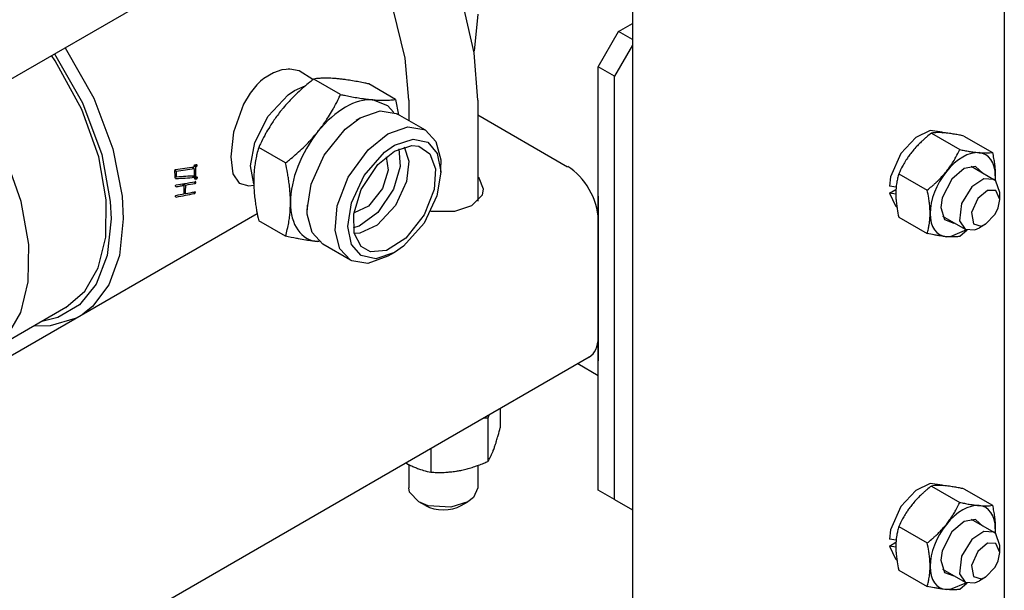
# Model space of a CAD drawing. Units: millimetres. Extents: x 37 to 18719, y -467 to 3184.
# Drawn here: x 18513 to 18684, y 1146 to 1245 of the extents above; entities that cross this region are included whole.
import ezdxf

# ---------------------------------------------------------------- set-up
doc = ezdxf.new("R2010")
doc.units = ezdxf.units.MM
doc.linetypes.add('K5LT_BASIC', pattern=[0])
doc.layers.add('Системный слой (16)', color=7, linetype='Continuous')

# ---------------------------------------------------------------- blocks, each defined once
blk = doc.blocks.new('U2230')
at = {"layer": 'Системный слой (16)', "linetype": 'K5LT_BASIC'}
for p, q in [((18670.91, 1164.99), (18668.39, 1163.8)), ((18672.99, 1164.7), (18670.91, 1164.99)), ((18668.39, 1163.8), (18665.82, 1161.01)), ((18665.82, 1161.01), (18664.04, 1156.94)), ((18664.04, 1156.94), (18663.82, 1155.33)), ((18663.87, 1154.14), (18664.87, 1151.93)), ((18664.87, 1151.93), (18665.13, 1151.71))]:
    blk.add_line(p, q, dxfattribs=at)
blk = doc.blocks.new('U2240')
at = {"layer": 'Системный слой (16)', "linetype": 'K5LT_BASIC'}
for p, q in [((18674.36, 1207.82), (18673.71, 1207.82)), ((18677.18, 1208.99), (18674.36, 1207.82))]:
    blk.add_line(p, q, dxfattribs=at)
blk = doc.blocks.new('U2241')
at = {"layer": 'Системный слой (16)', "linetype": 'K5LT_BASIC'}
for p, q in [((18676.8, 1219.66), (18674.63, 1217.82)), ((18678.74, 1219.98), (18676.8, 1219.66)), ((18680.06, 1218.85), (18678.74, 1219.98)), ((18674.63, 1217.82), (18672.95, 1214.56)), ((18672.95, 1214.56), (18672.72, 1212.91)), ((18672.72, 1212.91), (18673.39, 1210.8)), ((18673.39, 1210.8), (18674.98, 1210.19)), ((18674.98, 1210.19), (18675.06, 1210.19))]:
    blk.add_line(p, q, dxfattribs=at)
blk = doc.blocks.new('U2242')
at = {"layer": 'Системный слой (16)', "linetype": 'K5LT_BASIC'}
blk.add_line((18609.79, 1185.79), (18613.32, 1183.75), dxfattribs=at)
blk = doc.blocks.new('U2254')
at = {"layer": 'Системный слой (16)', "linetype": 'K5LT_BASIC'}
for p, q in [((18680.21, 1217.87), (18678.14, 1216.48)), ((18681.94, 1217.77), (18680.21, 1217.87)), ((18682.3, 1217.48), (18681.94, 1217.77)), ((18678.14, 1216.48), (18676.33, 1213.6)), ((18682.97, 1215.48), (18682.3, 1217.48)), ((18676.33, 1213.6), (18675.99, 1210.56)), ((18675.99, 1210.56), (18676.94, 1209.11)), ((18678.67, 1209.01), (18679.44, 1209.35)), ((18676.94, 1209.11), (18678.67, 1209.01))]:
    blk.add_line(p, q, dxfattribs=at)
blk = doc.blocks.new('U2255')
at = {"layer": 'Системный слой (16)', "linetype": 'K5LT_BASIC'}
for p, q in [((18679.15, 1214.44), (18678.08, 1212.02)), ((18680.86, 1215.86), (18679.15, 1214.44)), ((18682.31, 1215.82), (18680.86, 1215.86)), ((18682.97, 1214.25), (18682.31, 1215.82)), ((18682.71, 1212.83), (18682.97, 1214.25)), ((18682.18, 1211.7), (18682.71, 1212.83)), ((18678.08, 1212.02), (18678.43, 1210.07)), ((18680.5, 1209.97), (18682.18, 1211.7)), ((18678.43, 1210.07), (18679.74, 1209.67)), ((18679.74, 1209.67), (18680.5, 1209.97))]:
    blk.add_line(p, q, dxfattribs=at)
blk = doc.blocks.new('U2357')
at = {"layer": 'Системный слой (16)', "linetype": 'K5LT_BASIC'}
for p, q in [((18543.49, 1217.36), (18543.47, 1217.36)), ((18543.51, 1217.34), (18543.49, 1217.36))]:
    blk.add_line(p, q, dxfattribs=at)
blk = doc.blocks.new('U2359')
at = {"layer": 'Системный слой (16)', "linetype": 'K5LT_BASIC'}
for p, q in [((18519.03, 1239.54), (18523.89, 1231.02)), ((18523.89, 1231.02), (18527.2, 1222.09)), ((18527.2, 1222.09), (18528.69, 1213.92)), ((18528.69, 1213.92), (18528.82, 1210.9)), ((18528.82, 1210.9), (18528.14, 1204.55)), ((18528.14, 1204.55), (18526.24, 1199.58)), ((18526.24, 1199.58), (18523.33, 1195.98)), ((18523.33, 1195.98), (18519.58, 1193.77)), ((18519.58, 1193.77), (18516.79, 1193.1))]:
    blk.add_line(p, q, dxfattribs=at)
blk = doc.blocks.new('U2360')
at = {"layer": 'Системный слой (16)', "linetype": 'K5LT_BASIC'}
for p, q in [((18543.4, 1215.59), (18543.38, 1215.6)), ((18543.42, 1215.58), (18543.4, 1215.59))]:
    blk.add_line(p, q, dxfattribs=at)
blk = doc.blocks.new('U2361')
at = {"layer": 'Системный слой (16)', "linetype": 'K5LT_BASIC'}
blk.add_line((18543.76, 1218.14), (18543.73, 1218.17), dxfattribs=at)
blk.add_arc((18543.67, 1218.06), 0.127, 60.0092, 68.4171, dxfattribs=at)
blk = doc.blocks.new('U2362')
at = {"layer": 'Системный слой (16)', "linetype": 'K5LT_BASIC'}
for p, q in [((18549.57, 1221.66), (18549.97, 1218.7)), ((18549.97, 1218.7), (18551.04, 1217.09)), ((18551.04, 1217.09), (18552.73, 1216.63)), ((18552.73, 1216.63), (18553.58, 1216.75))]:
    blk.add_line(p, q, dxfattribs=at)
blk = doc.blocks.new('U2364')
at = {"layer": 'Системный слой (16)', "linetype": 'K5LT_BASIC'}
blk.add_line((18540.06, 1216.53), (18540.08, 1216.51), dxfattribs=at)
blk.add_arc((18540.16, 1216.65), 0.154, 240.011, 249.4676, dxfattribs=at)
blk = doc.blocks.new('U2365')
at = {"layer": 'Системный слой (16)', "linetype": 'K5LT_BASIC'}
blk.add_line((18540, 1217.93), (18540.02, 1217.91), dxfattribs=at)
blk.add_arc((18540.07, 1217.98), 0.0849, 240.0143, 252.6793, dxfattribs=at)
blk = doc.blocks.new('U2366')
at = {"layer": 'Системный слой (16)', "linetype": 'K5LT_BASIC'}
blk.add_line((18540.03, 1214.73), (18540.05, 1214.71), dxfattribs=at)
blk.add_arc((18540.12, 1214.83), 0.137, 240.0296, 250.0109, dxfattribs=at)
blk = doc.blocks.new('U2367')
at = {"layer": 'Системный слой (16)', "linetype": 'K5LT_BASIC'}
for p, q in [((18520.84, 1240.59), (18525.81, 1231.85)), ((18525.81, 1231.85), (18529.12, 1223.05)), ((18529.12, 1223.05), (18530.73, 1214.86)), ((18530.73, 1214.86), (18530.95, 1210.9)), ((18530.95, 1210.9), (18530.28, 1204.53)), ((18530.28, 1204.53), (18528.45, 1199.46)), ((18528.45, 1199.46), (18525.59, 1195.68)), ((18525.59, 1195.68), (18523.95, 1194.38)), ((18518.24, 1192.33), (18515.35, 1192.27)), ((18522.59, 1193.6), (18518.24, 1192.33))]:
    blk.add_line(p, q, dxfattribs=at)
blk = doc.blocks.new('U2368')
at = {"layer": 'Системный слой (16)', "linetype": 'K5LT_BASIC'}
blk.add_line((18543.33, 1217.86), (18543.35, 1217.84), dxfattribs=at)
blk.add_arc((18543.38, 1217.91), 0.0721, 240.0727, 255.0306, dxfattribs=at)
blk = doc.blocks.new('U2369')
at = {"layer": 'Системный слой (16)', "linetype": 'K5LT_BASIC'}
for p, q in [((18558.47, 1236.75), (18556.99, 1236.27)), ((18559.21, 1236.86), (18558.47, 1236.75)), ((18559.57, 1236.88), (18559.21, 1236.86)), ((18559.76, 1236.88), (18559.57, 1236.88)), ((18559.85, 1236.88), (18559.76, 1236.88)), ((18561.46, 1236.62), (18559.85, 1236.88)), ((18563.83, 1235.07), (18561.46, 1236.62)), ((18554.75, 1234.81), (18554.12, 1234.19)), ((18555.08, 1235.09), (18554.75, 1234.81)), ((18555.25, 1235.22), (18555.08, 1235.09)), ((18555.34, 1235.29), (18555.25, 1235.22)), ((18556.99, 1236.27), (18555.34, 1235.29)), ((18554.12, 1234.19), (18552.95, 1232.75)), ((18552.95, 1232.75), (18551.78, 1230.8)), ((18551.78, 1230.8), (18550.08, 1225.96)), ((18550.08, 1225.96), (18549.57, 1221.66))]:
    blk.add_line(p, q, dxfattribs=at)
blk = doc.blocks.new('U2370')
at = {"layer": 'Системный слой (16)', "linetype": 'K5LT_BASIC'}
blk.add_line((18543.71, 1220.29), (18543.67, 1220.32), dxfattribs=at)
blk.add_arc((18543.6, 1220.19), 0.145, 59.9957, 67.9823, dxfattribs=at)
blk = doc.blocks.new('U2372')
at = {"layer": 'Системный слой (16)', "linetype": 'K5LT_BASIC'}
for p, q in [((18478.97, 1249.13), (18474.55, 1248.25)), ((18473.04, 1247.52), (18469.75, 1244.7)), ((18474.55, 1248.25), (18473.04, 1247.52)), ((18469.75, 1244.7), (18467.5, 1240.86)), ((18505.71, 1230.56), (18505.03, 1231.57)), ((18510.32, 1222.15), (18505.71, 1230.56)), ((18513.25, 1213.91), (18510.32, 1222.15)), ((18514.56, 1206.45), (18513.25, 1213.91)), ((18514.47, 1200), (18514.56, 1206.45)), ((18513.18, 1194.68), (18514.47, 1200)), ((18510.83, 1190.58), (18513.18, 1194.68)), ((18507.54, 1187.76), (18510.83, 1190.58)), ((18503.8, 1186.39), (18507.54, 1187.76)), ((18499, 1186.3), (18503.8, 1186.39))]:
    blk.add_line(p, q, dxfattribs=at)
blk = doc.blocks.new('U2381')
at = {"layer": 'Системный слой (16)', "linetype": 'K5LT_BASIC'}
for p, q in [((18519.15, 1238.32), (18518.52, 1239.24)), ((18523.76, 1229.9), (18519.15, 1238.32)), ((18526.68, 1221.67), (18523.76, 1229.9)), ((18528, 1214.2), (18526.68, 1221.67)), ((18527.91, 1207.76), (18528, 1214.2)), ((18526.61, 1202.44), (18527.91, 1207.76)), ((18524.26, 1198.34), (18526.61, 1202.44)), ((18520.97, 1195.52), (18524.26, 1198.34))]:
    blk.add_line(p, q, dxfattribs=at)
blk = doc.blocks.new('U2455')
at = {"layer": 'Системный слой (16)', "linetype": 'K5LT_BASIC'}
for p, q in [((18592.45, 1231.52), (18592.45, 1214.01)), ((18592.45, 1168.12), (18592.45, 1164.24))]:
    blk.add_line(p, q, dxfattribs=at)
blk = doc.blocks.new('U2456')
at = {"layer": 'Системный слой (16)', "linetype": 'K5LT_BASIC'}
for p, q in [((18580.45, 1231.52), (18580.45, 1227.95)), ((18580.45, 1168.29), (18580.45, 1164.24))]:
    blk.add_line(p, q, dxfattribs=at)
blk = doc.blocks.new('U2457')
at = {"layer": 'Системный слой (16)', "linetype": 'K5LT_BASIC'}
for p, q in [((18580.81, 1269.14), (18577.93, 1273.55)), ((18586.14, 1258.96), (18580.81, 1269.14)), ((18589.45, 1250.13), (18586.14, 1258.96)), ((18591.83, 1239.74), (18589.45, 1250.13)), ((18592.45, 1231.52), (18591.83, 1239.74))]:
    blk.add_line(p, q, dxfattribs=at)
blk = doc.blocks.new('U2458')
at = {"layer": 'Системный слой (16)', "linetype": 'K5LT_BASIC'}
for p, q in [((18569.51, 1264.57), (18567.5, 1267.52)), ((18574.27, 1256.07), (18569.51, 1264.57)), ((18577.75, 1247.32), (18574.27, 1256.07)), ((18579.83, 1238.82), (18577.75, 1247.32)), ((18580.45, 1231.52), (18579.83, 1238.82))]:
    blk.add_line(p, q, dxfattribs=at)
blk = doc.blocks.new('U2459')
at = {"layer": 'Системный слой (16)', "linetype": 'K5LT_BASIC'}
for p, q in [((18580.59, 1163.51), (18580.45, 1164.24)), ((18582.21, 1161.79), (18580.59, 1163.51)), ((18592.45, 1164.24), (18591.67, 1162.53)), ((18583.84, 1161.13), (18582.21, 1161.79)), ((18590.7, 1161.79), (18587.73, 1160.86)), ((18591.67, 1162.53), (18590.7, 1161.79)), ((18587.73, 1160.86), (18583.84, 1161.13))]:
    blk.add_line(p, q, dxfattribs=at)
blk = doc.blocks.new('U2461')
at = {"layer": 'Системный слой (16)', "linetype": 'K5LT_BASIC'}
for p, q in [((18670.91, 1226.23), (18668.39, 1225.03)), ((18672.99, 1225.94), (18670.91, 1226.23)), ((18668.39, 1225.03), (18665.82, 1222.25)), ((18665.82, 1222.25), (18664.04, 1218.18)), ((18664.04, 1218.18), (18663.82, 1216.57)), ((18663.87, 1215.38), (18664.87, 1213.17)), ((18664.87, 1213.17), (18665.13, 1212.95))]:
    blk.add_line(p, q, dxfattribs=at)
blk = doc.blocks.new('U2547')
at = {"layer": 'Системный слой (16)', "linetype": 'K5LT_BASIC'}
for p, q in [((18592.67, 1217.95), (18592.45, 1218.17)), ((18593.45, 1216.09), (18592.67, 1217.95)), ((18593.23, 1215.07), (18593.45, 1216.09)), ((18591.4, 1213.23), (18593.23, 1215.07)), ((18588.44, 1212.22), (18591.4, 1213.23)), ((18584.29, 1212.25), (18588.44, 1212.22))]:
    blk.add_line(p, q, dxfattribs=at)
blk = doc.blocks.new('U2548')
at = {"layer": 'Системный слой (16)', "linetype": 'K5LT_BASIC'}
for p, q in [((18577.97, 1222.66), (18581.02, 1223.64)), ((18581.02, 1223.64), (18582.22, 1223.5)), ((18582.22, 1223.5), (18584.13, 1222.18)), ((18575.1, 1220.32), (18577.97, 1222.66)), ((18584.13, 1222.18), (18585.08, 1219.61)), ((18572.22, 1216.03), (18575.1, 1220.32)), ((18585.08, 1219.61), (18584.85, 1215.98)), ((18570.91, 1211.79), (18572.22, 1216.03)), ((18584.85, 1215.98), (18583.15, 1211.62)), ((18570.99, 1208.41), (18570.91, 1211.79)), ((18583.15, 1211.62), (18579.98, 1207.58)), ((18572.19, 1206.12), (18570.99, 1208.41)), ((18579.98, 1207.58), (18576.6, 1205.45)), ((18573.84, 1205.21), (18572.19, 1206.12)), ((18576.6, 1205.45), (18573.84, 1205.21))]:
    blk.add_line(p, q, dxfattribs=at)
blk = doc.blocks.new('U2549')
at = {"layer": 'Системный слой (16)', "linetype": 'K5LT_BASIC'}
for p, q in [((18579.68, 1223.41), (18580.48, 1220.9)), ((18580.48, 1220.9), (18580.08, 1217.38)), ((18580.08, 1217.38), (18578.18, 1213.24)), ((18578.18, 1213.24), (18575, 1209.8)), ((18575, 1209.8), (18571.97, 1208.42)), ((18571.97, 1208.42), (18571, 1208.38))]:
    blk.add_line(p, q, dxfattribs=at)
blk = doc.blocks.new('U2550')
at = {"layer": 'Системный слой (16)', "linetype": 'K5LT_BASIC'}
for p, q in [((18559.56, 1232.45), (18560.65, 1233.17)), ((18560.65, 1233.17), (18562.5, 1233.98)), ((18556.07, 1228.75), (18559.56, 1232.45)), ((18553.77, 1224.17), (18556.07, 1228.75)), ((18553.03, 1220.1), (18553.77, 1224.17)), ((18553.58, 1217.01), (18553.03, 1220.1))]:
    blk.add_line(p, q, dxfattribs=at)
blk = doc.blocks.new('U2551')
at = {"layer": 'Системный слой (16)', "linetype": 'K5LT_BASIC'}
for p, q in [((18578.76, 1223.07), (18578.96, 1219.99)), ((18578.96, 1219.99), (18577.8, 1216.05)), ((18577.8, 1216.05), (18575.08, 1212.03)), ((18575.08, 1212.03), (18571.84, 1209.67)), ((18571.84, 1209.67), (18570.84, 1209.34))]:
    blk.add_line(p, q, dxfattribs=at)
blk = doc.blocks.new('U2552')
at = {"layer": 'Системный слой (16)', "linetype": 'K5LT_BASIC'}
for p, q in [((18572.03, 1228.42), (18575.51, 1229.64)), ((18575.51, 1229.64), (18578.28, 1229.19)), ((18569.41, 1226.47), (18572.03, 1228.42)), ((18578.28, 1229.19), (18578.53, 1229.06)), ((18565.76, 1221.95), (18569.41, 1226.47)), ((18563.52, 1216.91), (18565.76, 1221.95)), ((18562.84, 1212.5), (18563.52, 1216.91)), ((18562.86, 1211.7), (18562.84, 1212.5)), ((18563.69, 1208.52), (18562.86, 1211.7)), ((18565.53, 1206.54), (18563.69, 1208.52))]:
    blk.add_line(p, q, dxfattribs=at)
blk = doc.blocks.new('U2553')
at = {"layer": 'Системный слой (16)', "linetype": 'K5LT_BASIC'}
for p, q in [((18576.54, 1221.67), (18576.88, 1219.34)), ((18576.88, 1219.34), (18575.92, 1216.17)), ((18575.92, 1216.17), (18573.5, 1213.11)), ((18573.5, 1213.11), (18570.99, 1211.97)), ((18570.99, 1211.97), (18570.94, 1211.96))]:
    blk.add_line(p, q, dxfattribs=at)
blk = doc.blocks.new('U2554')
at = {"layer": 'Системный слой (16)', "linetype": 'K5LT_BASIC'}
for p, q in [((18577.97, 1223.68), (18581.22, 1224.77)), ((18581.22, 1224.77), (18583.74, 1224.2)), ((18576.23, 1222.46), (18577.97, 1223.68)), ((18583.74, 1224.2), (18585.4, 1222.27)), ((18572.72, 1218.41), (18576.23, 1222.46)), ((18585.4, 1222.27), (18586.03, 1219.16)), ((18570.54, 1213.7), (18572.72, 1218.41)), ((18586.03, 1219.03), (18585.35, 1214.88)), ((18586.03, 1219.16), (18586.03, 1219.03)), ((18585.35, 1214.88), (18583.11, 1210.17)), ((18569.91, 1209.59), (18570.54, 1213.7)), ((18570.54, 1206.47), (18569.91, 1209.59)), ((18583.11, 1210.17), (18579.57, 1206.18)), ((18572.2, 1204.54), (18570.54, 1206.47)), ((18579.57, 1206.18), (18577.97, 1205.07)), ((18574.72, 1203.98), (18572.2, 1204.54)), ((18577.97, 1205.07), (18574.72, 1203.98))]:
    blk.add_line(p, q, dxfattribs=at)
blk = doc.blocks.new('U2555')
at = {"layer": 'Системный слой (16)', "linetype": 'K5LT_BASIC'}
for p, q in [((18576.84, 1225.64), (18580.32, 1226.86)), ((18580.32, 1226.86), (18583.09, 1226.42)), ((18583.09, 1226.42), (18583.34, 1226.29)), ((18583.34, 1226.29), (18585.18, 1224.31)), ((18573.4, 1222.89), (18576.84, 1225.64)), ((18569.97, 1218.12), (18573.4, 1222.89)), ((18585.18, 1224.31), (18586, 1221.13)), ((18586, 1221.13), (18586.03, 1220.33)), ((18568.07, 1213.15), (18569.97, 1218.12)), ((18567.67, 1208.92), (18568.07, 1213.15)), ((18568.5, 1205.74), (18567.67, 1208.92)), ((18570.34, 1203.77), (18568.5, 1205.74)), ((18576.84, 1204.41), (18573.36, 1203.19)), ((18570.58, 1203.64), (18570.34, 1203.77)), ((18573.36, 1203.19), (18570.58, 1203.64))]:
    blk.add_line(p, q, dxfattribs=at)
blk = doc.blocks.new('U2556')
at = {"layer": 'Системный слой (16)', "linetype": 'K5LT_BASIC'}
for p, q in [((18574.26, 1231.57), (18576.79, 1230.58)), ((18576.79, 1230.58), (18577.88, 1229.37))]:
    blk.add_line(p, q, dxfattribs=at)
blk = doc.blocks.new('U2594')
at = {"layer": 'Системный слой (16)', "linetype": 'K5LT_BASIC'}
for p, q in [((18677.18, 1147.75), (18674.36, 1146.59)), ((18674.36, 1146.59), (18673.71, 1146.58))]:
    blk.add_line(p, q, dxfattribs=at)
blk = doc.blocks.new('U2595')
at = {"layer": 'Системный слой (16)', "linetype": 'K5LT_BASIC'}
for p, q in [((18676.8, 1158.42), (18674.63, 1156.58)), ((18678.74, 1158.75), (18676.8, 1158.42)), ((18680.06, 1157.61), (18678.74, 1158.75)), ((18674.63, 1156.58), (18672.95, 1153.32)), ((18672.95, 1153.32), (18672.72, 1151.67)), ((18672.72, 1151.67), (18673.39, 1149.56)), ((18673.39, 1149.56), (18674.98, 1148.95)), ((18674.98, 1148.95), (18675.06, 1148.95))]:
    blk.add_line(p, q, dxfattribs=at)
blk = doc.blocks.new('U2774')
at = {"layer": 'Системный слой (16)', "linetype": 'K5LT_BASIC'}
for p, q in [((18680.21, 1156.63), (18678.14, 1155.24)), ((18681.94, 1156.53), (18680.21, 1156.63)), ((18682.3, 1156.25), (18681.94, 1156.53)), ((18682.97, 1154.24), (18682.3, 1156.25)), ((18678.14, 1155.24), (18676.33, 1152.36)), ((18676.33, 1152.36), (18675.99, 1149.32)), ((18675.99, 1149.32), (18676.94, 1147.87)), ((18676.94, 1147.87), (18678.67, 1147.77)), ((18678.67, 1147.77), (18679.44, 1148.12))]:
    blk.add_line(p, q, dxfattribs=at)
blk = doc.blocks.new('U2775')
at = {"layer": 'Системный слой (16)', "linetype": 'K5LT_BASIC'}
for p, q in [((18680.86, 1154.62), (18679.15, 1153.2)), ((18682.31, 1154.58), (18680.86, 1154.62)), ((18682.97, 1153.02), (18682.31, 1154.58)), ((18679.15, 1153.2), (18678.08, 1150.78)), ((18682.71, 1151.59), (18682.97, 1153.02)), ((18682.18, 1150.46), (18682.71, 1151.59)), ((18678.08, 1150.78), (18678.43, 1148.83)), ((18680.5, 1148.73), (18682.18, 1150.46)), ((18678.43, 1148.83), (18679.74, 1148.43)), ((18679.74, 1148.43), (18680.5, 1148.73))]:
    blk.add_line(p, q, dxfattribs=at)

msp = doc.modelspace()

# ---------------------------------------------------------------- linework, layer by layer
at = {"layer": 'Системный слой (16)', "linetype": 'K5LT_BASIC'}
for p, q in [((18619.26, 1345.91), (18619.26, 903.37)), ((18683.76, 1345.91), (18683.76, 903.37)), ((18505.7, 1231.84), (18611.77, 1293.08)), ((18592.46, 1246.42), (18591.79, 1240)), ((18613.32, 1237.32), (18616.86, 1243.44)), ((18616.86, 1243.44), (18619.26, 1244.83)), ((18619.26, 1242.06), (18616.86, 1243.44)), ((18619.26, 1241.07), (18616.15, 1235.69)), ((18613.32, 1163.83), (18613.32, 1237.32)), ((18616.15, 1235.69), (18613.32, 1237.32)), ((18568.63, 1232.49), (18563.97, 1235.18)), ((18616.15, 1162.2), (18616.15, 1235.69)), ((18578.18, 1231.64), (18573.52, 1234.33)), ((18578.18, 1231.64), (18578.68, 1228.97)), ((18571.35, 1228.03), (18572.03, 1228.42)), ((18571.35, 1228.03), (18571.35, 1228.03)), ((18583.34, 1226.29), (18578.53, 1229.06)), ((18592.45, 1228.96), (18608.02, 1219.97)), ((18671.11, 1225.79), (18676.03, 1222.94)), ((18672.99, 1225.94), (18673.13, 1225.85)), ((18676.76, 1225.29), (18681.69, 1222.44)), ((18559.08, 1220.62), (18554.43, 1223.31)), ((18542.83, 1219.9), (18543.26, 1219.65)), ((18542.85, 1219.89), (18542.85, 1219.9)), ((18543.24, 1220.15), (18543.51, 1220)), ((18543.26, 1220.23), (18543.63, 1220.02)), ((18543.29, 1220.26), (18543.68, 1220.04)), ((18543.36, 1220.29), (18543.72, 1220.08)), ((18543.4, 1220.3), (18543.74, 1220.1)), ((18543.54, 1220.32), (18543.75, 1220.19)), ((18543.6, 1220.33), (18543.74, 1220.25)), ((18543.64, 1220.33), (18543.71, 1220.29)), ((18586.03, 1219.03), (18586.03, 1220.33)), ((18678.02, 1220.03), (18681.94, 1217.77)), ((18539.88, 1219.34), (18540.15, 1219.18)), ((18539.95, 1218.38), (18540.22, 1218.22)), ((18539.95, 1218.33), (18540.02, 1218.33)), ((18539.98, 1217.96), (18540.09, 1217.9)), ((18542.83, 1218.4), (18543.3, 1218.12)), ((18543, 1218.3), (18543.02, 1218.3)), ((18543.02, 1218.3), (18543.06, 1218.35)), ((18543.02, 1218.3), (18543.72, 1217.9)), ((18543.06, 1218.35), (18543.07, 1218.37)), ((18543.06, 1218.35), (18543.77, 1217.94)), ((18543.07, 1218.37), (18543.08, 1218.41)), ((18543.07, 1218.37), (18543.78, 1217.96)), ((18543.11, 1218.42), (18543.55, 1218.16)), ((18543.3, 1218.09), (18543.67, 1217.88)), ((18543.6, 1218.17), (18543.8, 1218.05)), ((18543.66, 1218.18), (18543.79, 1218.1)), ((18543.7, 1218.18), (18543.76, 1218.14)), ((18665.45, 1218.75), (18670.38, 1215.91)), ((18682.2, 1218.38), (18682.16, 1217.61)), ((18682.2, 1218.38), (18682.17, 1217.6)), ((18541.13, 1216.97), (18541.53, 1216.74)), ((18541.38, 1217.01), (18541.78, 1216.78)), ((18543.17, 1217.32), (18543.51, 1217.13)), ((18543.28, 1217.34), (18543.53, 1217.2)), ((18543.34, 1217.35), (18543.54, 1217.24)), ((18543.42, 1217.36), (18543.53, 1217.3)), ((18543.47, 1217.36), (18543.51, 1217.34)), ((18664.99, 1216.41), (18663.82, 1216.57)), ((18663.87, 1215.38), (18664.96, 1216.01)), ((18541.5, 1215.43), (18541.73, 1215.29)), ((18543.09, 1215.55), (18543.41, 1215.37)), ((18543.2, 1215.57), (18543.43, 1215.44)), ((18543.26, 1215.58), (18543.44, 1215.48)), ((18543.33, 1215.6), (18543.44, 1215.53)), ((18543.38, 1215.6), (18543.42, 1215.58)), ((18613.32, 1214.87), (18613.32, 1186.29)), ((18664.94, 1215.18), (18663.87, 1215.38)), ((18682.97, 1214.25), (18682.97, 1215.48)), ((18562.84, 1213.27), (18562.84, 1212.5)), ((18562.84, 1213.27), (18562.84, 1213.27)), ((18592.5, 1214.05), (18592.45, 1214.09)), ((18480.53, 1169.31), (18554.17, 1211.83)), ((18665.45, 1211.21), (18670.38, 1208.37)), ((18673.02, 1211.37), (18676.94, 1209.11)), ((18559.08, 1207.89), (18554.43, 1210.58)), ((18613.32, 1210.78), (18613.32, 1190.37)), ((18680.5, 1209.97), (18679.44, 1209.35)), ((18677.32, 1208.94), (18676.03, 1207.86)), ((18564.94, 1206.95), (18564.71, 1206.97)), ((18564.94, 1206.96), (18564.71, 1206.97)), ((18570.34, 1203.77), (18565.53, 1206.54)), ((18577.97, 1205.07), (18576.84, 1204.41)), ((18520.97, 1195.52), (18507.54, 1187.76)), ((18505.7, 1125.7), (18611.77, 1186.94)), ((18594.32, 1176.86), (18594.18, 1176.31)), ((18596.34, 1178.03), (18596.34, 1174.67)), ((18594.18, 1176.31), (18593.42, 1176.34)), ((18594.18, 1176.31), (18594.18, 1168.81)), ((18584.29, 1171.07), (18584.29, 1166.95)), ((18579.95, 1168.56), (18580.43, 1168.3)), ((18616.15, 1162.2), (18613.32, 1163.83)), ((18671.11, 1164.55), (18676.03, 1161.71)), ((18672.99, 1164.7), (18673.13, 1164.62)), ((18676.76, 1164.05), (18681.69, 1161.2)), ((18583.34, 1161.14), (18582.21, 1161.79)), ((18589.57, 1161.14), (18590.7, 1161.79)), ((18616.15, 1162.2), (18619.26, 1160.41)), ((18678.02, 1158.79), (18681.94, 1156.53)), ((18665.45, 1157.52), (18670.38, 1154.67)), ((18682.2, 1157.14), (18682.16, 1156.38)), ((18682.2, 1157.14), (18682.17, 1156.37)), ((18664.99, 1155.17), (18663.82, 1155.33)), ((18663.87, 1154.14), (18664.96, 1154.78)), ((18664.94, 1153.94), (18663.87, 1154.14)), ((18682.97, 1153.02), (18682.97, 1154.24)), ((18665.45, 1149.97), (18670.38, 1147.13)), ((18673.02, 1150.13), (18676.94, 1147.87)), ((18677.32, 1147.71), (18676.03, 1146.62)), ((18680.5, 1148.73), (18679.44, 1148.12))]:
    msp.add_line(p, q, dxfattribs=at)
for centre, major_axis, ratio, start_param, end_param in [((18569.48, 1219.27), (-6.75, -11.69), 0.57735, 3.403392, 4.45059), ((18569.48, 1219.27), (-6.75, -11.69), 0.57735, 4.45059, 5.497787), ((18676.54, 1215.11), (-4, -6.93), 0.57735, 3.403392, 4.45059), ((18676.54, 1215.11), (4, 6.93), 0.57735, 5.497787, 6.544985), ((18510.95, 1229.57), (28.2, 46.05), 0.559333, -1.451158, -1.450933), ((18504.59, 1225.9), (90.07, 79.71), 0.238966, -1.385641, -1.385138), ((18527.14, 1238.92), (127.59, 39.15), 0.167722, -1.521881, -1.521448), ((18521.8, 1235.83), (78.71, 7.32), 0.2325, -1.359124, -1.316483), ((18521.05, 1235.4), (78.71, 7.32), 0.232499, -1.347358, -1.306404), ((18517.08, 1233.11), (-17.55, 32.58), 0.596061, 4.007438, 4.012325), ((18510.92, 1229.55), (89.83, 79.57), 0.239549, -1.420003, -1.419501), ((18515.2, 1232.02), (28.14, 46.03), 0.559815, -1.485954, -1.485729), ((18517.14, 1233.14), (-18.5, 32.04), 0.57735, 3.939999, 3.97974), ((18526.15, 1238.34), (127.7, 39.23), 0.167588, -1.487645, -1.487216), ((18522.53, 1236.26), (78.72, 7.32), 0.23249, -1.324743, -1.32138), ((18521.79, 1235.83), (78.69, 7.31), 0.23252, -1.312832, -1.311173), ((18517.39, 1233.29), (-18.5, 32.04), 0.57735, 3.926991, 3.986289), ((18526.64, 1238.63), (160.4, 59.18), 0.13673, -1.515208, -1.514883), ((18514.04, 1231.36), (63.44, 64.17), 0.32506, -1.428568, -1.427891), ((18518.55, 1233.96), (29.42, -25.61), 0.228109, 0.770005, 0.772068), ((18516.22, 1232.61), (23.29, 44.38), 0.60242, -1.53711, -1.536619), ((18517.96, 1233.62), (23.21, -29.23), 0.451724, 0.779347, 0.781238), ((18517.12, 1233.13), (-5.26, 38.01), 0.709825, 4.266451, 4.268931), ((18608.02, 1213.85), (-3.75, 6.5), 0.57735, 3.926991, 5.497787), ((18513.85, 1231.24), (-18.5, 32.04), 0.57735, 3.988878, 4.029145), ((18514.16, 1231.42), (22.88, -29.42), 0.46213, 0.780894, 0.783472), ((18514.63, 1231.69), (28.27, -26.25), 0.270207, 0.760101, 0.761675), ((18517.31, 1233.24), (65.91, -1.77), 0.238593, -1.211517, -1.159103), ((18514.1, 1231.39), (-18.5, 32.04), 0.57735, 3.990086, 4.020694), ((18517.93, 1233.6), (66, -1.7), 0.238637, -1.220188, -1.170101), ((18517.14, 1233.14), (-18.5, 32.04), 0.57735, 3.926991, 3.929883), ((18517.14, 1233.14), (18.5, -32.04), 0.57735, 0.782987, 0.785398), ((18516.59, 1232.82), (78.72, 7.32), 0.23249, -1.244593, -1.241238), ((18517.33, 1233.25), (78.69, 7.31), 0.23252, -1.25273, -1.251074), ((18517.39, 1233.29), (18.5, -32.04), 0.57735, 0.784594, 0.785398), ((18515.55, 1232.23), (159.21, 58.46), 0.137675, -1.443972, -1.443645), ((18518.35, 1233.84), (63.86, 64.41), 0.323271, -1.498656, -1.497981), ((18517.52, 1233.36), (29.4, -25.62), 0.229048, 0.699747, 0.701804), ((18517.9, 1233.58), (23.37, 44.41), 0.601719, 4.676723, 4.677218), ((18517.72, 1233.48), (-5.25, 38.02), 0.709857, 4.196575, 4.199043), ((18517.59, 1233.4), (23.2, -29.24), 0.452158, 0.709357, 0.711245), ((18676.54, 1215.11), (-4, -6.93), 0.57735, 4.45059, 5.497787), ((18513.71, 1231.17), (-5.24, 38.02), 0.709878, 4.224516, 4.226976), ((18513.94, 1231.29), (23.19, -29.24), 0.452198, 0.732671, 0.734693), ((18514.08, 1231.38), (30.03, -25.26), 0.206314, 0.722819, 0.72488), ((18513.42, 1231), (23.48, 44.44), 0.600814, 4.70844, 4.708942), ((18512.69, 1230.57), (64.41, 64.73), 0.320933, -1.466714, -1.466042), ((18517.03, 1233.08), (158.48, 58.02), 0.138259, -1.475539, -1.47521), ((18515.42, 1232.15), (78.71, 7.32), 0.232498, -1.273133, -1.253659), ((18514.68, 1231.72), (78.71, 7.32), 0.232498, -1.263118, -1.253658), ((18514.68, 1231.72), (78.71, 7.32), 0.232498, -1.253658, -1.244356), ((18515.37, 1232.12), (18.5, -32.04), 0.57735, 0.725933, 0.776096), ((18515.42, 1232.15), (78.71, 7.32), 0.232498, -1.253659, -1.228876), ((18515.62, 1232.27), (18.5, -32.04), 0.57735, 0.722526, 0.772695), ((18514.68, 1231.72), (78.71, 7.32), 0.232497, -1.24096, -1.218864), ((18517.03, 1233.08), (27.68, -26.59), 0.29202, 0.671624, 0.673534), ((18517.78, 1233.51), (2.92, 40.12), 0.71534, 4.344318, 4.34619), ((18517.28, 1233.22), (21.85, -30.05), 0.493664, 0.701889, 0.703994), ((18517.59, 1233.4), (-9.72, 36.4), 0.688687, 4.077321, 4.078545), ((18514.22, 1231.46), (-5.24, 38.02), 0.709884, 4.164406, 4.166868), ((18513.62, 1231.11), (23.19, -29.24), 0.452242, 0.672528, 0.674552), ((18513.14, 1230.84), (30.03, -25.27), 0.206432, 0.662639, 0.664702), ((18514.87, 1231.83), (23.49, 44.44), 0.600743, 4.648363, 4.648866), ((18516.45, 1232.74), (64.45, 64.75), 0.320755, -1.526865, -1.526193), ((18507.62, 1227.65), (158.22, 57.86), 0.138465, -1.415138, -1.414808), ((18510.21, 1229.14), (78.71, 7.32), 0.232498, -1.20296, -1.158585), ((18510.96, 1229.57), (78.71, 7.32), 0.232498, -1.212979, -1.194193), ((18510.96, 1229.57), (78.71, 7.32), 0.232497, -1.190791, -1.168641), ((18518.51, 1233.93), (2.94, 40.13), 0.715303, 4.284555, 4.286434), ((18516.32, 1232.67), (27.68, -26.59), 0.292292, 0.611357, 0.613274), ((18517.96, 1233.62), (-9.71, 36.4), 0.68876, 4.017296, 4.018525), ((18517.06, 1233.1), (21.85, -30.05), 0.493748, 0.641662, 0.643775), ((18569.48, 1219.27), (-6.75, -11.69), 0.57735, 5.497787, 6.544985), ((18676.54, 1215.11), (-4, -6.93), 0.57735, 5.497787, 6.544985), ((18608.02, 1193.43), (3.75, -6.5), 0.57735, 0, 0.785398), ((18676.54, 1153.87), (-4, -6.93), 0.57735, 3.403392, 4.45059), ((18586.45, 1162.94), (-4.4, 0), 0.57735, 0.785398, 2.356194), ((18676.54, 1153.87), (4, 6.93), 0.57735, 5.497787, 6.544985), ((18676.54, 1153.87), (-4, -6.93), 0.57735, 4.45059, 5.497787), ((18676.54, 1153.87), (-4, -6.93), 0.57735, 5.497787, 6.544985)]:
    msp.add_ellipse(centre, major_axis=major_axis, ratio=ratio, start_param=start_param, end_param=end_param, dxfattribs=at)
for points, knots in [([(18563.97, 1235.18), (18563.75, 1235), (18563.17, 1234.54), (18562.23, 1233.75), (18561.2, 1232.82), (18560.29, 1231.93), (18559.46, 1231.05), (18558.84, 1230.34), (18558.46, 1229.87), (18558.35, 1229.74)], [0, 0, 0, 0, 1.096292, 2.787244, 4.669858, 6.370561, 7.654156, 9.324994, 10, 10, 10, 10]), ([(18567.89, 1235.25), (18567.66, 1235.27), (18567.23, 1235.3), (18566.57, 1235.33), (18565.94, 1235.34), (18565.42, 1235.32), (18564.75, 1235.28), (18564.3, 1235.23), (18563.97, 1235.18)], [0, 0, 0, 0, 1.276669, 2.505353, 4.016826, 5.336739, 6.166839, 9, 9, 9, 9]), ([(18573.52, 1234.33), (18573.29, 1234.38), (18572.72, 1234.5), (18571.78, 1234.68), (18570.69, 1234.88), (18569.72, 1235.03), (18568.9, 1235.14), (18568.33, 1235.21), (18568, 1235.24), (18567.89, 1235.25)], [0, 0, 0, 0, 1.096292, 2.787244, 4.669858, 6.684589, 7.983764, 9.324994, 10, 10, 10, 10]), ([(18564.71, 1226.06), (18564.94, 1226.35), (18565.38, 1226.92), (18565.98, 1227.76), (18566.61, 1228.72), (18567.13, 1229.59), (18567.74, 1230.69), (18568.2, 1231.58), (18568.53, 1232.28), (18568.63, 1232.49)], [0, 0, 0, 0, 1.418521, 2.783725, 4.062183, 5.92971, 6.852043, 9.063576, 10, 10, 10, 10]), ([(18568.63, 1232.49), (18568.86, 1232.44), (18569.43, 1232.33), (18570.37, 1232.14), (18571.46, 1231.94), (18572.43, 1231.79), (18573.25, 1231.68), (18573.82, 1231.62), (18574.15, 1231.58), (18574.26, 1231.57)], [0, 0, 0, 0, 1.096292, 2.787244, 4.669858, 6.684589, 7.983764, 9.324994, 10, 10, 10, 10]), ([(18574.26, 1231.57), (18574.49, 1231.55), (18574.92, 1231.52), (18575.58, 1231.49), (18576.21, 1231.48), (18576.73, 1231.5), (18577.36, 1231.54), (18577.81, 1231.59), (18578.14, 1231.63), (18578.18, 1231.64)], [0, 0, 0, 0, 1.418521, 2.783725, 4.46314, 5.92971, 6.852043, 9.631182, 10, 10, 10, 10]), ([(18558.35, 1229.74), (18558.12, 1229.45), (18557.68, 1228.88), (18557.08, 1228.04), (18556.45, 1227.08), (18555.92, 1226.21), (18555.31, 1225.11), (18554.86, 1224.22), (18554.52, 1223.52), (18554.43, 1223.31)], [0, 0, 0, 0, 1.418521, 2.783725, 4.062183, 5.92971, 6.852043, 9.063576, 10, 10, 10, 10]), ([(18559.08, 1220.62), (18559.31, 1220.8), (18559.88, 1221.26), (18560.82, 1222.05), (18561.85, 1222.98), (18562.76, 1223.87), (18563.6, 1224.75), (18564.22, 1225.46), (18564.6, 1225.93), (18564.71, 1226.06)], [0, 0, 0, 0, 1.096292, 2.787244, 4.669858, 6.370561, 7.654156, 9.324994, 10, 10, 10, 10]), ([(18671.11, 1225.79), (18670.84, 1225.58), (18670.42, 1225.24), (18669.88, 1224.77), (18669.42, 1224.34), (18668.93, 1223.87), (18668.36, 1223.27), (18667.98, 1222.82), (18667.77, 1222.56)], [0, 0, 0, 0, 1.973632, 3.098015, 4.159959, 5.58174, 7.045112, 9, 9, 9, 9]), ([(18673.43, 1225.83), (18673.25, 1225.85), (18672.93, 1225.87), (18672.44, 1225.88), (18672.01, 1225.88), (18671.55, 1225.85), (18671.27, 1225.82), (18671.11, 1225.79)], [0, 0, 0, 0, 1.447402, 2.799721, 4.560682, 5.839088, 8, 8, 8, 8]), ([(18676.76, 1225.29), (18676.49, 1225.34), (18675.93, 1225.46), (18675.09, 1225.61), (18674.34, 1225.73), (18673.79, 1225.8), (18673.52, 1225.82), (18673.43, 1225.83)], [0, 0, 0, 0, 1.754339, 3.697742, 5.784591, 7.246867, 8, 8, 8, 8]), ([(18554.43, 1223.31), (18554.31, 1222.92), (18554.18, 1222.42), (18553.98, 1221.55), (18553.83, 1220.75), (18553.69, 1219.73), (18553.61, 1218.78), (18553.58, 1218.01), (18553.57, 1217.58), (18553.57, 1217.44)], [0, 0, 0, 0, 2.189728, 2.787445, 4.670178, 6.370895, 7.983988, 9.325076, 10, 10, 10, 10]), ([(18673.71, 1219.13), (18673.88, 1219.35), (18674.21, 1219.77), (18674.7, 1220.48), (18675.07, 1221.09), (18675.54, 1221.93), (18675.83, 1222.5), (18676.03, 1222.94)], [0, 0, 0, 0, 1.447402, 2.799721, 4.560682, 5.291086, 8, 8, 8, 8]), ([(18676.03, 1222.94), (18676.3, 1222.89), (18676.86, 1222.77), (18677.7, 1222.62), (18678.46, 1222.5), (18679.01, 1222.44), (18679.28, 1222.41), (18679.37, 1222.4)], [0, 0, 0, 0, 1.754339, 3.697742, 5.784591, 7.246867, 8, 8, 8, 8]), ([(18667.77, 1222.56), (18667.6, 1222.35), (18667.27, 1221.92), (18666.79, 1221.22), (18666.41, 1220.6), (18665.94, 1219.76), (18665.66, 1219.2), (18665.45, 1218.75)], [0, 0, 0, 0, 1.447402, 2.799721, 4.560682, 5.291086, 8, 8, 8, 8]), ([(18679.37, 1222.4), (18679.54, 1222.38), (18679.86, 1222.36), (18680.35, 1222.35), (18680.78, 1222.35), (18681.25, 1222.38), (18681.53, 1222.41), (18681.69, 1222.44)], [0, 0, 0, 0, 1.447402, 2.799721, 4.560682, 5.839088, 8, 8, 8, 8]), ([(18681.69, 1222.44), (18681.77, 1222.09), (18681.9, 1221.45), (18682.04, 1220.53), (18682.14, 1219.68), (18682.19, 1218.97), (18682.2, 1218.54), (18682.2, 1218.38)], [0, 0, 0, 0, 1.979954, 3.697742, 5.300064, 6.997871, 8, 8, 8, 8]), ([(18539.89, 1219.41), (18539.89, 1219.4), (18539.88, 1219.39), (18539.88, 1219.37), (18539.88, 1219.37)], [0, 0, 0, 0, 2.461581, 5, 5, 5, 5]), ([(18543.26, 1220.22), (18543.25, 1220.22), (18543.25, 1220.2), (18543.24, 1220.19), (18543.24, 1220.18)], [0, 0, 0, 0, 2.459644, 5, 5, 5, 5]), ([(18559.94, 1213.76), (18559.94, 1214.17), (18559.92, 1214.87), (18559.84, 1215.97), (18559.73, 1216.98), (18559.59, 1217.98), (18559.39, 1219.16), (18559.21, 1220.04), (18559.08, 1220.62)], [0, 0, 0, 0, 1.69295, 2.897948, 4.426965, 5.675467, 6.787422, 9, 9, 9, 9]), ([(18665.45, 1218.75), (18665.37, 1218.49), (18665.24, 1218), (18665.11, 1217.3), (18665.01, 1216.64), (18664.96, 1215.99), (18664.94, 1215.51), (18664.94, 1215.27)], [0, 0, 0, 0, 1.979954, 3.697742, 4.967523, 6.504915, 8, 8, 8, 8]), ([(18670.38, 1215.91), (18670.65, 1216.12), (18671.06, 1216.46), (18671.61, 1216.93), (18672.07, 1217.35), (18672.55, 1217.83), (18673.12, 1218.43), (18673.5, 1218.88), (18673.71, 1219.13)], [0, 0, 0, 0, 1.973632, 3.098015, 4.159959, 5.58174, 7.045112, 9, 9, 9, 9]), ([(18543.47, 1217.09), (18543.48, 1217.1), (18543.49, 1217.11), (18543.5, 1217.12), (18543.51, 1217.13)], [0, 0, 0, 0, 2.734698, 5, 5, 5, 5]), ([(18553.57, 1217.44), (18553.57, 1217.03), (18553.59, 1216.32), (18553.67, 1215.22), (18553.78, 1214.22), (18553.92, 1213.22), (18554.12, 1212.03), (18554.3, 1211.16), (18554.43, 1210.58)], [0, 0, 0, 0, 1.69295, 2.897948, 4.426965, 5.675467, 6.787422, 9, 9, 9, 9]), ([(18543.37, 1215.34), (18543.38, 1215.34), (18543.39, 1215.35), (18543.4, 1215.36), (18543.41, 1215.37)], [0, 0, 0, 0, 2.736078, 5, 5, 5, 5]), ([(18664.94, 1215.27), (18664.94, 1215.04), (18664.95, 1214.59), (18665.01, 1213.83), (18665.09, 1213.18), (18665.23, 1212.29), (18665.34, 1211.69), (18665.45, 1211.21)], [0, 0, 0, 0, 1.447402, 2.799721, 4.560682, 5.291086, 8, 8, 8, 8]), ([(18670.88, 1211.84), (18670.88, 1212.08), (18670.87, 1212.53), (18670.81, 1213.29), (18670.74, 1213.94), (18670.6, 1214.83), (18670.48, 1215.43), (18670.38, 1215.91)], [0, 0, 0, 0, 1.447402, 2.799721, 4.560682, 5.291086, 8, 8, 8, 8]), ([(18559.08, 1207.89), (18559.2, 1208.28), (18559.33, 1208.78), (18559.53, 1209.65), (18559.68, 1210.44), (18559.82, 1211.47), (18559.9, 1212.42), (18559.93, 1213.18), (18559.94, 1213.62), (18559.94, 1213.76)], [0, 0, 0, 0, 2.189728, 2.787445, 4.670178, 6.370895, 7.983988, 9.325076, 10, 10, 10, 10]), ([(18670.38, 1208.37), (18670.45, 1208.62), (18670.58, 1209.12), (18670.72, 1209.82), (18670.81, 1210.48), (18670.87, 1211.13), (18670.88, 1211.61), (18670.88, 1211.84)], [0, 0, 0, 0, 1.979954, 3.697742, 4.967523, 6.504915, 8, 8, 8, 8]), ([(18564.71, 1206.97), (18564.48, 1206.99), (18564.02, 1207.04), (18563.31, 1207.13), (18562.42, 1207.26), (18561.65, 1207.39), (18560.49, 1207.6), (18559.74, 1207.75), (18559.08, 1207.89)], [0, 0, 0, 0, 1.276668, 2.505352, 3.655964, 5.675467, 6.166838, 9, 9, 9, 9]), ([(18673.71, 1207.82), (18673.54, 1207.84), (18673.19, 1207.87), (18672.59, 1207.95), (18672.06, 1208.04), (18671.31, 1208.17), (18670.79, 1208.28), (18670.38, 1208.37)], [0, 0, 0, 0, 1.447402, 2.799721, 4.560682, 5.291086, 8, 8, 8, 8]), ([(18676.03, 1207.86), (18675.9, 1207.84), (18675.68, 1207.81), (18675.36, 1207.79), (18675.06, 1207.77), (18674.7, 1207.77), (18674.24, 1207.78), (18673.89, 1207.8), (18673.71, 1207.82)], [0, 0, 0, 0, 1.973632, 3.098015, 4.159959, 5.58174, 7.31803, 9, 9, 9, 9]), ([(18595.26, 1171.08), (18595.32, 1171.26), (18595.45, 1171.63), (18595.66, 1172.26), (18595.83, 1172.84), (18596.07, 1173.65), (18596.22, 1174.22), (18596.34, 1174.67)], [0, 0, 0, 0, 1.447402, 2.799721, 4.560682, 5.291086, 8, 8, 8, 8]), ([(18594.18, 1168.81), (18594.29, 1168.98), (18594.44, 1169.24), (18594.63, 1169.6), (18594.76, 1169.88), (18594.93, 1170.24), (18595.1, 1170.66), (18595.21, 1170.96), (18595.26, 1171.08)], [0, 0, 0, 0, 2.830853, 3.817869, 4.727292, 6.218276, 7.872605, 9, 9, 9, 9]), ([(18580.43, 1168.3), (18580.67, 1168.18), (18581.13, 1167.96), (18581.82, 1167.66), (18582.45, 1167.44), (18583.28, 1167.18), (18583.87, 1167.04), (18584.29, 1166.95)], [0, 0, 0, 0, 1.447402, 2.799721, 4.280074, 5.291086, 8, 8, 8, 8]), ([(18589.24, 1167.22), (18589.54, 1167.28), (18590.12, 1167.4), (18591.02, 1167.64), (18591.81, 1167.89), (18592.65, 1168.18), (18593.41, 1168.48), (18593.95, 1168.71), (18594.18, 1168.81)], [0, 0, 0, 0, 1.628328, 3.149686, 4.815083, 5.952472, 7.730867, 9, 9, 9, 9]), ([(18584.29, 1166.95), (18584.62, 1166.93), (18585.13, 1166.91), (18585.82, 1166.9), (18586.35, 1166.91), (18586.97, 1166.94), (18587.72, 1167), (18588.51, 1167.09), (18589.03, 1167.18), (18589.24, 1167.22)], [0, 0, 0, 0, 2.048116, 3.145392, 4.242077, 5.252547, 6.909196, 8.747339, 10, 10, 10, 10]), ([(18671.11, 1164.55), (18670.84, 1164.34), (18670.42, 1164), (18669.88, 1163.53), (18669.42, 1163.11), (18668.93, 1162.63), (18668.36, 1162.03), (18667.98, 1161.59), (18667.77, 1161.33)], [0, 0, 0, 0, 1.973632, 3.098015, 4.159959, 5.58174, 7.045112, 9, 9, 9, 9]), ([(18673.43, 1164.59), (18673.25, 1164.61), (18672.93, 1164.63), (18672.44, 1164.65), (18672.01, 1164.64), (18671.55, 1164.61), (18671.27, 1164.58), (18671.11, 1164.55)], [0, 0, 0, 0, 1.447402, 2.799721, 4.560682, 5.839088, 8, 8, 8, 8]), ([(18676.76, 1164.05), (18676.49, 1164.11), (18675.93, 1164.22), (18675.09, 1164.37), (18674.34, 1164.49), (18673.79, 1164.56), (18673.52, 1164.58), (18673.43, 1164.59)], [0, 0, 0, 0, 1.754339, 3.697742, 5.784591, 7.246867, 8, 8, 8, 8]), ([(18667.77, 1161.33), (18667.6, 1161.11), (18667.27, 1160.69), (18666.79, 1159.98), (18666.41, 1159.37), (18665.94, 1158.53), (18665.66, 1157.96), (18665.45, 1157.52)], [0, 0, 0, 0, 1.447402, 2.799721, 4.560682, 5.291086, 8, 8, 8, 8]), ([(18673.71, 1157.9), (18673.88, 1158.11), (18674.21, 1158.54), (18674.7, 1159.25), (18675.07, 1159.86), (18675.54, 1160.7), (18675.83, 1161.26), (18676.03, 1161.71)], [0, 0, 0, 0, 1.447402, 2.799721, 4.560682, 5.291086, 8, 8, 8, 8]), ([(18676.03, 1161.71), (18676.3, 1161.65), (18676.86, 1161.54), (18677.7, 1161.38), (18678.46, 1161.27), (18679.01, 1161.2), (18679.28, 1161.17), (18679.37, 1161.16)], [0, 0, 0, 0, 1.754339, 3.697742, 5.784591, 7.246867, 8, 8, 8, 8]), ([(18679.37, 1161.16), (18679.54, 1161.15), (18679.86, 1161.12), (18680.35, 1161.11), (18680.78, 1161.11), (18681.25, 1161.14), (18681.53, 1161.18), (18681.69, 1161.2)], [0, 0, 0, 0, 1.447402, 2.799721, 4.560682, 5.839088, 8, 8, 8, 8]), ([(18681.69, 1161.2), (18681.77, 1160.86), (18681.9, 1160.21), (18682.04, 1159.3), (18682.14, 1158.45), (18682.19, 1157.73), (18682.2, 1157.3), (18682.2, 1157.14)], [0, 0, 0, 0, 1.979954, 3.697742, 5.300064, 6.997871, 8, 8, 8, 8]), ([(18670.38, 1154.67), (18670.65, 1154.88), (18671.06, 1155.22), (18671.61, 1155.7), (18672.07, 1156.12), (18672.55, 1156.59), (18673.12, 1157.2), (18673.5, 1157.64), (18673.71, 1157.9)], [0, 0, 0, 0, 1.973632, 3.098015, 4.159959, 5.58174, 7.045112, 9, 9, 9, 9]), ([(18665.45, 1157.52), (18665.37, 1157.26), (18665.24, 1156.76), (18665.11, 1156.06), (18665.01, 1155.4), (18664.96, 1154.75), (18664.94, 1154.28), (18664.94, 1154.04)], [0, 0, 0, 0, 1.979954, 3.697742, 4.967523, 6.504915, 8, 8, 8, 8]), ([(18670.88, 1150.61), (18670.88, 1150.84), (18670.87, 1151.29), (18670.81, 1152.05), (18670.74, 1152.7), (18670.6, 1153.6), (18670.48, 1154.2), (18670.38, 1154.67)], [0, 0, 0, 0, 1.447402, 2.799721, 4.560682, 5.291086, 8, 8, 8, 8]), ([(18664.94, 1154.04), (18664.94, 1153.81), (18664.95, 1153.35), (18665.01, 1152.59), (18665.09, 1151.94), (18665.23, 1151.05), (18665.34, 1150.45), (18665.45, 1149.97)], [0, 0, 0, 0, 1.447402, 2.799721, 4.560682, 5.291086, 8, 8, 8, 8]), ([(18670.38, 1147.13), (18670.45, 1147.39), (18670.58, 1147.88), (18670.72, 1148.58), (18670.81, 1149.24), (18670.87, 1149.89), (18670.88, 1150.37), (18670.88, 1150.61)], [0, 0, 0, 0, 1.979954, 3.697742, 4.967523, 6.504915, 8, 8, 8, 8]), ([(18673.71, 1146.58), (18673.54, 1146.6), (18673.19, 1146.64), (18672.59, 1146.72), (18672.06, 1146.8), (18671.31, 1146.94), (18670.79, 1147.04), (18670.38, 1147.13)], [0, 0, 0, 0, 1.447402, 2.799721, 4.560682, 5.291086, 8, 8, 8, 8]), ([(18676.03, 1146.62), (18675.9, 1146.6), (18675.68, 1146.57), (18675.36, 1146.55), (18675.06, 1146.53), (18674.7, 1146.53), (18674.24, 1146.54), (18673.89, 1146.57), (18673.71, 1146.58)], [0, 0, 0, 0, 1.973632, 3.098015, 4.159959, 5.58174, 7.31803, 9, 9, 9, 9])]:
    msp.add_open_spline(points, degree=3, knots=knots, dxfattribs=at)
for points in [[(18543.24, 1220.18), (18543.24, 1220.16), (18543.24, 1220.14), (18543.24, 1220.11)], [(18543.66, 1220.33), (18543.64, 1220.33), (18543.63, 1220.33), (18543.62, 1220.33)], [(18539.88, 1219.37), (18539.88, 1219.34), (18539.88, 1219.32), (18539.88, 1219.3)], [(18540.04, 1217.9), (18540.06, 1217.9), (18540.07, 1217.9), (18540.09, 1217.9)], [(18543.3, 1217.96), (18543.3, 1217.94), (18543.3, 1217.92), (18543.31, 1217.9)], [(18543.31, 1217.9), (18543.31, 1217.88), (18543.32, 1217.87), (18543.33, 1217.86)], [(18543.36, 1217.84), (18543.38, 1217.83), (18543.4, 1217.83), (18543.42, 1217.83)], [(18543.72, 1218.18), (18543.7, 1218.18), (18543.69, 1218.18), (18543.68, 1218.18)], [(18540.1, 1216.5), (18540.11, 1216.5), (18540.13, 1216.5), (18540.14, 1216.5)], [(18543.41, 1217.07), (18543.43, 1217.07), (18543.45, 1217.08), (18543.47, 1217.09)], [(18543.47, 1217.36), (18543.46, 1217.37), (18543.44, 1217.37), (18543.42, 1217.37)], [(18540.07, 1214.7), (18540.08, 1214.7), (18540.09, 1214.7), (18540.11, 1214.7)], [(18543.31, 1215.31), (18543.33, 1215.31), (18543.35, 1215.32), (18543.37, 1215.34)], [(18543.38, 1215.6), (18543.37, 1215.6), (18543.35, 1215.6), (18543.33, 1215.6)]]:
    msp.add_open_spline(points, degree=3, dxfattribs=at)

# ---------------------------------------------------------------- block references
at = {"layer": 'Системный слой (16)'}
for name in ['U2242', 'U2457', 'U2458', 'U2372', 'U2367', 'U2359', 'U2381', 'U2369', 'U2550', 'U2556', 'U2456', 'U2455', 'U2552', 'U2555', 'U2461', 'U2554', 'U2551', 'U2548', 'U2549', 'U2362', 'U2553', 'U2370', 'U2241', 'U2365', 'U2368', 'U2361', 'U2547', 'U2254', 'U2364', 'U2357', 'U2366', 'U2360', 'U2255', 'U2240', 'U2230', 'U2459', 'U2595', 'U2774', 'U2775', 'U2594']:
    msp.add_blockref(name, (0, 0), dxfattribs=at)

doc.saveas('drawing.dxf')
